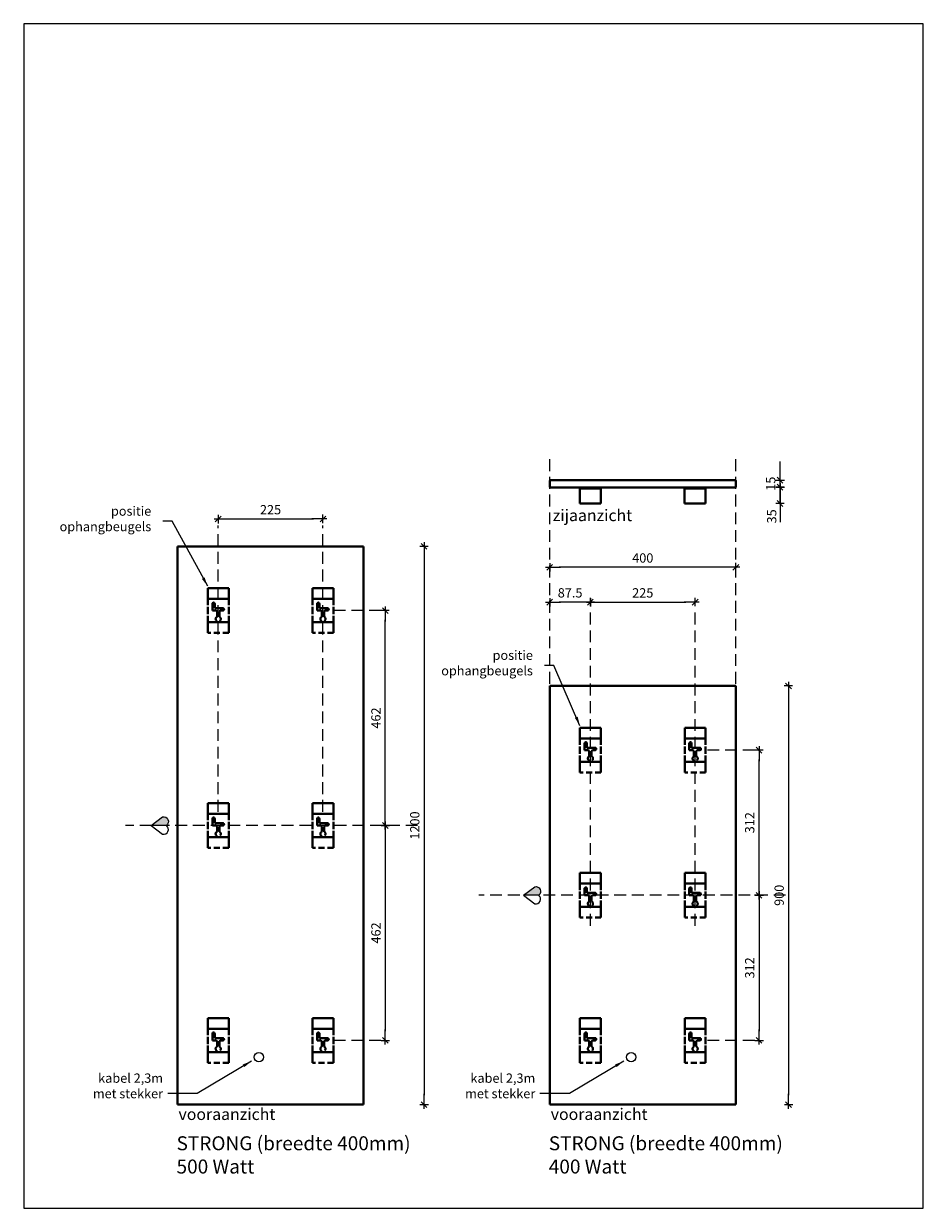
# Model space of a CAD drawing. Extents: x -3684 to 2394, y 1150 to 6487.
# Drawn here: x 461 to 2394, y 3940 to 6487 of the extents above; entities that cross this region are included whole.
import ezdxf

# ---------------------------------------------------------------- set-up
doc = ezdxf.new("R2010")
doc.units = 0
doc.header["$LTSCALE"] = 2
doc.header["$PDMODE"] = 1
doc.header["$PDSIZE"] = -3
doc.linetypes.add('DASHED', pattern=[19.05, 12.7, -6.35])
doc.layers.get('0').update_dxf_attribs({"linetype": 'CONTINUOUS'})
doc.layers.get('DEFPOINTS').update_dxf_attribs({"linetype": 'CONTINUOUS'})
doc.layers.add('A-GENM', color=2, linetype='CONTINUOUS', lineweight=40)
doc.styles.add('ALFA-0_25', font='verdana.ttf')
doc.styles.add('Roman S', font='romans.shx')
doc.dimstyles.new('Rialto style 1', dxfattribs={"dimtxt": 2, "dimasz": 2, "dimexe": 0, "dimexo": 0, "dimgap": 1, "dimtad": 1, "dimzin": 12, "dimdsep": 46, "dimtxsty": 'Roman S', "dimblk1": 'DIM1', "dimblk2": 'DIM1', "dimsah": 1, "dimcen": 1, "dimse1": 1, "dimse2": 1, "dimclrd": 1, "dimclre": 1, "dimclrt": 2, "dimadec": 0, "dimazin": 0, "dimtfac": 0.75, "dimtix": 1, "dimtmove": 1, "dimatfit": 3, "dimfxl": 1, "dimtvp": 1.5, "dimtolj": 1, "dimtzin": 0, "dimarcsym": 0})

# ---------------------------------------------------------------- blocks, each defined once
blk = doc.blocks.new('DIM1')
at = {"color": 1}
for p, q in [((0.44, 0), (-1.17, 0)), ((0.31, 0.31), (-0.31, -0.31))]:
    blk.add_line(p, q, dxfattribs=at)
at = {"color": 1, "linetype": 'ByBlock'}
blk.add_line((0, -0.44), (0, 0.47), dxfattribs=at)
at = {"color": 1, "const_width": 0.0953}
blk.add_lwpolyline([(-0.05, 0, 1), (0.05, 0, 1)], format="xyb", close=True, dxfattribs=at)
blk = doc.blocks.new('*D134')
at = {"color": 1, "lineweight": -2, "transparency": 16777216}
blk.add_line((2041.2, 4633.2), (2041.2, 4905.2), dxfattribs=at)
at = {"layer": 'DEFPOINTS', "color": 0, "transparency": 16777216}
for p in [(1968.4, 4925.2), (2041.2, 4925.2), (2104.5, 4613.2)]:
    blk.add_point(p, dxfattribs=at)
at = {"color": 1, "lineweight": -2, "transparency": 16777216, "xscale": 20, "yscale": 20, "zscale": 20}
for p, rotation in [((2041.2, 4925.2), 90), ((2041.2, 4613.2), 270)]:
    blk.add_blockref('DIM1', p, dxfattribs=dict(at, rotation=rotation))
at = {"color": 2, "transparency": 16777216, "insert": (2021.2, 4769.2), "char_height": 20, "attachment_point": 5, "rotation": 90, "style": 'Roman S'}
blk.add_mtext('\\A1;312', dxfattribs=at)
blk = doc.blocks.new('*D135')
at = {"color": 1, "lineweight": -2, "transparency": 16777216}
blk.add_line((2041.2, 4593.2), (2041.2, 4321.2), dxfattribs=at)
at = {"layer": 'DEFPOINTS', "color": 0, "transparency": 16777216}
for p in [(2098.4, 4613.2), (1968.4, 4301.2), (2041.2, 4301.2)]:
    blk.add_point(p, dxfattribs=at)
at = {"color": 1, "lineweight": -2, "transparency": 16777216, "xscale": 20, "yscale": 20, "zscale": 20}
for p, rotation in [((2041.2, 4613.2), 90), ((2041.2, 4301.2), 270)]:
    blk.add_blockref('DIM1', p, dxfattribs=dict(at, rotation=rotation))
at = {"color": 2, "transparency": 16777216, "insert": (2021.2, 4457.2), "char_height": 20, "attachment_point": 5, "rotation": 90, "style": 'Roman S'}
blk.add_mtext('\\A1;312', dxfattribs=at)
blk = doc.blocks.new('*D136')
at = {"color": 1, "lineweight": -2, "transparency": 16777216}
blk.add_line((1698.9, 5243.3), (1883.9, 5243.3), dxfattribs=at)
at = {"layer": 'DEFPOINTS', "color": 0, "transparency": 16777216}
for p in [(1903.9, 5243.3), (1678.9, 5063.2), (1903.9, 4973.2)]:
    blk.add_point(p, dxfattribs=at)
at = {"color": 1, "lineweight": -2, "transparency": 16777216, "xscale": 20, "yscale": 20, "zscale": 20, "rotation": 180}
blk.add_blockref('DIM1', (1678.9, 5243.3), dxfattribs=at)
at = {"color": 1, "lineweight": -2, "transparency": 16777216, "xscale": 20, "yscale": 20, "zscale": 20}
blk.add_blockref('DIM1', (1903.9, 5243.3), dxfattribs=at)
at = {"color": 2, "transparency": 16777216, "insert": (1791.4, 5263.3), "char_height": 20, "attachment_point": 5, "style": 'Roman S'}
blk.add_mtext('\\A1;225', dxfattribs=at)
blk = doc.blocks.new('*D137')
at = {"color": 1, "lineweight": -2, "transparency": 16777216}
blk.add_line((2104.5, 5043.2), (2104.5, 4183.2), dxfattribs=at)
at = {"layer": 'DEFPOINTS', "color": 0, "transparency": 16777216}
for p in [(1791.4, 5063.2), (1791.4, 4163.2), (2104.5, 4163.2)]:
    blk.add_point(p, dxfattribs=at)
at = {"color": 1, "lineweight": -2, "transparency": 16777216, "xscale": 20, "yscale": 20, "zscale": 20}
for p, rotation in [((2104.5, 5063.2), 90), ((2104.5, 4163.2), 270)]:
    blk.add_blockref('DIM1', p, dxfattribs=dict(at, rotation=rotation))
at = {"color": 2, "transparency": 16777216, "insert": (2084.5, 4613.2), "char_height": 20, "attachment_point": 5, "rotation": 90, "style": 'Roman S'}
blk.add_mtext('\\A1;900', dxfattribs=at)
blk = doc.blocks.new('*D138')
at = {"color": 1, "lineweight": -2, "transparency": 16777216}
blk.add_line((1658.9, 5243.3), (1611.4, 5243.3), dxfattribs=at)
at = {"layer": 'DEFPOINTS', "color": 0, "transparency": 16777216}
for p in [(1591.4, 5243.3), (1591.4, 5063.2), (1678.9, 5063.2)]:
    blk.add_point(p, dxfattribs=at)
at = {"color": 1, "lineweight": -2, "transparency": 16777216, "xscale": 20, "yscale": 20, "zscale": 20, "rotation": 180}
blk.add_blockref('DIM1', (1591.4, 5243.3), dxfattribs=at)
at = {"color": 1, "lineweight": -2, "transparency": 16777216, "xscale": 20, "yscale": 20, "zscale": 20}
blk.add_blockref('DIM1', (1678.9, 5243.3), dxfattribs=at)
at = {"color": 2, "transparency": 16777216, "insert": (1635.2, 5263.3), "char_height": 20, "attachment_point": 5, "style": 'Roman S'}
blk.add_mtext('\\A1;87.5', dxfattribs=at)
blk = doc.blocks.new('*D139')
at = {"color": 1, "lineweight": -2, "transparency": 16777216}
blk.add_line((1971.4, 5318.3), (1611.4, 5318.3), dxfattribs=at)
at = {"layer": 'DEFPOINTS', "color": 0, "transparency": 16777216}
for p in [(1591.4, 5318.3), (1991.4, 5160.2), (1591.4, 5128.2)]:
    blk.add_point(p, dxfattribs=at)
at = {"color": 1, "lineweight": -2, "transparency": 16777216, "xscale": 20, "yscale": 20, "zscale": 20, "rotation": 180}
blk.add_blockref('DIM1', (1591.4, 5318.3), dxfattribs=at)
at = {"color": 1, "lineweight": -2, "transparency": 16777216, "xscale": 20, "yscale": 20, "zscale": 20}
blk.add_blockref('DIM1', (1991.4, 5318.3), dxfattribs=at)
at = {"color": 2, "transparency": 16777216, "insert": (1791.4, 5338.3), "char_height": 20, "attachment_point": 5, "style": 'Roman S'}
blk.add_mtext('\\A1;400', dxfattribs=at)
blk = doc.blocks.new('Beugel IR paneel')
at = {"layer": 'A-GENM', "color": 8, "linetype": 'DASHED', "ltscale": 0.5}
for p, q in [((1521.7, -792.9), (1521.7, -792.9)), ((1521.7, -792.9), (1542.7, -792.9)), ((1542.7, -792.9), (1521.7, -792.9)), ((1521.7, -792.9), (1521.7, -837.9)), ((1521.7, -837.9), (1521.7, -792.9)), ((1542.7, -792.9), (1544.7, -792.9)), ((1543.7, -792.9), (1542.7, -792.9)), ((1545.7, -792.9), (1543.7, -792.9)), ((1543.7, -792.9), (1543.7, -792.9)), ((1544.7, -792.9), (1544.7, -837.9)), ((1544.7, -837.9), (1544.7, -792.9)), ((1544.7, -792.9), (1544.7, -792.9)), ((1544.7, -792.9), (1545.7, -792.9)), ((1545.7, -792.9), (1593.7, -792.9)), ((1593.7, -792.9), (1545.7, -792.9)), ((1564.7, -805.4), (1564.7, -822.9)), ((1564.7, -822.9), (1564.7, -805.4)), ((1569.7, -810.9), (1569.7, -805.4)), ((1569.7, -805.4), (1569.7, -810.9)), ((1571.7, -812.9), (1569.7, -810.9)), ((1569.7, -810.9), (1571.7, -812.9)), ((1569.7, -810.9), (1569.7, -810.9)), ((1582.8, -812.9), (1571.7, -812.9)), ((1571.7, -812.9), (1582.8, -812.9)), ((1571.7, -812.9), (1571.7, -812.9)), ((1582.8, -812.9), (1582.8, -812.9)), ((1593.7, -792.9), (1594.7, -792.9)), ((1595.7, -792.9), (1593.7, -792.9)), ((1594.7, -792.9), (1594.7, -837.9)), ((1594.7, -837.9), (1594.7, -792.9)), ((1594.7, -792.9), (1594.7, -792.9)), ((1594.7, -792.9), (1596.7, -792.9)), ((1596.7, -792.9), (1595.7, -792.9)), ((1595.7, -792.9), (1595.7, -792.9)), ((1596.7, -792.9), (1617.7, -792.9)), ((1617.7, -792.9), (1596.7, -792.9)), ((1617.7, -792.9), (1617.7, -792.9)), ((1617.7, -792.9), (1617.7, -837.9)), ((1617.7, -792.9), (1617.7, -837.9)), ((1521.7, -837.9), (1542.7, -837.9)), ((1542.7, -837.9), (1521.7, -837.9)), ((1521.7, -837.9), (1521.7, -837.9)), ((1542.7, -837.9), (1543.7, -837.9)), ((1544.7, -837.9), (1542.7, -837.9)), ((1543.7, -837.9), (1543.7, -837.9)), ((1543.7, -837.9), (1545.7, -837.9)), ((1545.7, -837.9), (1544.7, -837.9)), ((1544.7, -837.9), (1544.7, -837.9)), ((1545.7, -837.9), (1593.7, -837.9)), ((1593.7, -837.9), (1545.7, -837.9)), ((1564.7, -822.9), (1555.2, -822.9)), ((1555.2, -822.9), (1564.7, -822.9)), ((1555.2, -827.9), (1569.7, -827.9)), ((1569.7, -827.9), (1555.2, -827.9)), ((1564.7, -822.9), (1564.7, -822.9)), ((1569.7, -819.9), (1571.7, -817.9)), ((1571.7, -817.9), (1569.7, -819.9)), ((1569.7, -827.9), (1569.7, -819.9)), ((1569.7, -819.9), (1569.7, -827.9)), ((1569.7, -819.9), (1569.7, -819.9)), ((1569.7, -827.9), (1569.7, -827.9)), ((1571.7, -817.9), (1582.8, -817.9)), ((1582.8, -817.9), (1571.7, -817.9)), ((1571.7, -817.9), (1571.7, -817.9)), ((1582.8, -817.9), (1582.8, -817.9)), ((1593.7, -837.9), (1595.7, -837.9)), ((1594.7, -837.9), (1593.7, -837.9)), ((1596.7, -837.9), (1594.7, -837.9)), ((1594.7, -837.9), (1594.7, -837.9)), ((1595.7, -837.9), (1595.7, -837.9)), ((1595.7, -837.9), (1596.7, -837.9)), ((1596.7, -837.9), (1617.7, -837.9)), ((1617.7, -837.9), (1596.7, -837.9)), ((1617.7, -837.9), (1617.7, -837.9))]:
    blk.add_line(p, q, dxfattribs=at)
for centre, radius, start, end in [((1567.2, -805.4), 2.5, 0, 180), ((1567.2, -805.4), 2.5, 0, 180), ((1587.7, -815.4), 5.5, 207.0357, 152.9643), ((1587.7, -815.4), 5.5, 207.0357, 152.9643), ((1555.2, -825.4), 2.5, 90, 270), ((1555.2, -825.4), 2.5, 90, 270)]:
    blk.add_arc(centre, radius, start, end, dxfattribs=at)
blk = doc.blocks.new('IR paneel 4')
at = {"layer": 'A-GENM', "color": 1}
for p, q in [((1431.7, -727.9), (1431.7, -1127.9)), ((2331.7, -727.9), (1431.7, -727.9)), ((1431.7, -727.9), (1431.7, -727.9)), ((2331.7, -1127.9), (2331.7, -727.9)), ((2331.7, -727.9), (2331.7, -727.9)), ((1431.7, -1127.9), (2331.7, -1127.9)), ((1431.7, -1127.9), (1431.7, -1127.9)), ((2331.7, -1127.9), (2331.7, -1127.9))]:
    blk.add_line(p, q, dxfattribs=at)
for points, knots in [([(1431.7, -727.9), (1431.7, -727.9), (1431.8, -727.9), (1431.9, -728.1), (1432, -728.2), (1432.2, -728.3), (1432.3, -728.5), (1432.5, -728.7), (1432.7, -728.9), (1432.9, -729), (1433, -729.2), (1433.3, -729.5), (1433.6, -729.7), (1433.7, -729.9)], [0, 0, 0, 0, 0.166667, 0.25, 0.333333, 0.416667, 0.5, 0.583333, 0.666667, 0.708333, 0.75, 0.833333, 1, 1, 1, 1]), ([(1433.7, -729.9), (1433.6, -729.7), (1433.3, -729.5), (1433, -729.1), (1432.8, -728.9), (1432.6, -728.8), (1432.5, -728.6), (1432.3, -728.5), (1432.2, -728.3), (1432, -728.2), (1431.9, -728.1), (1431.8, -727.9), (1431.7, -727.9), (1431.7, -727.9)], [0, 0, 0, 0, 0.166667, 0.25, 0.333333, 0.375, 0.416667, 0.5, 0.583333, 0.666667, 0.75, 0.833333, 1, 1, 1, 1]), ([(2329.7, -729.9), (2329.9, -729.7), (2330.2, -729.5), (2330.5, -729.1), (2330.7, -728.9), (2330.9, -728.8), (2331, -728.6), (2331.2, -728.5), (2331.3, -728.3), (2331.5, -728.2), (2331.6, -728.1), (2331.7, -727.9), (2331.7, -727.9), (2331.7, -727.9)], [-1, -1, -1, -1, -0.833333, -0.75, -0.666667, -0.625, -0.583333, -0.5, -0.416667, -0.333333, -0.25, -0.166667, 0, 0, 0, 0]), ([(2331.7, -727.9), (2331.7, -727.9), (2331.7, -727.9), (2331.6, -728.1), (2331.5, -728.2), (2331.3, -728.3), (2331.2, -728.5), (2331, -728.6), (2330.9, -728.8), (2330.7, -728.9), (2330.5, -729.1), (2330.2, -729.5), (2329.9, -729.7), (2329.7, -729.9)], [-1, -1, -1, -1, -0.833333, -0.75, -0.666667, -0.583333, -0.5, -0.416667, -0.375, -0.333333, -0.25, -0.166667, 0, 0, 0, 0]), ([(1431.7, -1127.9), (1431.7, -1127.9), (1431.8, -1127.9), (1431.9, -1127.8), (1432, -1127.6), (1432.2, -1127.5), (1432.3, -1127.3), (1432.5, -1127.1), (1432.7, -1126.9), (1432.9, -1126.8), (1433, -1126.6), (1433.3, -1126.3), (1433.6, -1126.1), (1433.7, -1125.9)], [0, 0, 0, 0, 0.166667, 0.25, 0.333333, 0.416667, 0.5, 0.583333, 0.666667, 0.708333, 0.75, 0.833333, 1, 1, 1, 1]), ([(1433.7, -1125.9), (1433.6, -1126.1), (1433.3, -1126.3), (1433, -1126.7), (1432.8, -1126.9), (1432.6, -1127), (1432.5, -1127.2), (1432.3, -1127.3), (1432.2, -1127.5), (1432, -1127.6), (1431.9, -1127.8), (1431.8, -1127.9), (1431.7, -1127.9), (1431.7, -1127.9)], [0, 0, 0, 0, 0.166667, 0.25, 0.333333, 0.375, 0.416667, 0.5, 0.583333, 0.666667, 0.75, 0.833333, 1, 1, 1, 1]), ([(2331.7, -1127.9), (2331.7, -1127.9), (2331.7, -1127.9), (2331.6, -1127.8), (2331.5, -1127.6), (2331.3, -1127.5), (2331.2, -1127.3), (2331, -1127.1), (2330.8, -1126.9), (2330.6, -1126.8), (2330.5, -1126.6), (2330.2, -1126.3), (2329.9, -1126.1), (2329.7, -1125.9)], [0, 0, 0, 0, 0.166667, 0.25, 0.333333, 0.416667, 0.5, 0.583333, 0.666667, 0.708333, 0.75, 0.833333, 1, 1, 1, 1]), ([(2329.7, -1125.9), (2329.9, -1126.1), (2330.2, -1126.3), (2330.5, -1126.7), (2330.7, -1126.9), (2330.9, -1127), (2331, -1127.2), (2331.2, -1127.3), (2331.3, -1127.5), (2331.5, -1127.6), (2331.6, -1127.8), (2331.7, -1127.9), (2331.7, -1127.9), (2331.7, -1127.9)], [0, 0, 0, 0, 0.166667, 0.25, 0.333333, 0.375, 0.416667, 0.5, 0.583333, 0.666667, 0.75, 0.833333, 1, 1, 1, 1])]:
    blk.add_open_spline(points, degree=3, knots=knots, dxfattribs=at)
blk = doc.blocks.new('*D140')
at = {"color": 1, "lineweight": -2, "transparency": 16777216}
for p, q in [((2086.4, 5525.5), (2086.4, 5545.5)), ((2086.4, 5490.5), (2086.4, 5505.5)), ((2086.4, 5470.5), (2086.4, 5450.5))]:
    blk.add_line(p, q, dxfattribs=at)
at = {"layer": 'DEFPOINTS', "color": 0, "transparency": 16777216}
for p in [(1791.4, 5505.5), (2086.4, 5505.5), (1791.4, 5490.5)]:
    blk.add_point(p, dxfattribs=at)
at = {"color": 1, "lineweight": -2, "transparency": 16777216, "xscale": 20, "yscale": 20, "zscale": 20}
for p, rotation in [((2086.4, 5505.5), 270), ((2086.4, 5490.5), 90)]:
    blk.add_blockref('DIM1', p, dxfattribs=dict(at, rotation=rotation))
at = {"color": 2, "transparency": 16777216, "insert": (2066.4, 5498), "char_height": 20, "attachment_point": 5, "rotation": 90, "style": 'Roman S'}
blk.add_mtext('\\A1;15', dxfattribs=at)
blk = doc.blocks.new('*D141')
at = {"color": 1, "lineweight": -2, "transparency": 16777216}
for p, q in [((2086.4, 5510.5), (2086.4, 5530.5)), ((2086.4, 5455.5), (2086.4, 5490.5)), ((2086.4, 5435.5), (2086.4, 5415.5))]:
    blk.add_line(p, q, dxfattribs=at)
at = {"layer": 'DEFPOINTS', "color": 0, "transparency": 16777216}
for p in [(1791.4, 5490.5), (2086.4, 5490.5), (1903.9, 5455.5)]:
    blk.add_point(p, dxfattribs=at)
at = {"color": 1, "lineweight": -2, "transparency": 16777216, "xscale": 20, "yscale": 20, "zscale": 20}
for p, rotation in [((2086.4, 5490.5), 270), ((2086.4, 5455.5), 90)]:
    blk.add_blockref('DIM1', p, dxfattribs=dict(at, rotation=rotation))
at = {"color": 2, "transparency": 16777216, "insert": (2068.5, 5427.7), "char_height": 20, "attachment_point": 5, "rotation": 90, "style": 'Roman S'}
blk.add_mtext('\\A1;35', dxfattribs=at)
blk = doc.blocks.new('IR paneel STRONG')
at = {"layer": 'A-GENM', "color": 1}
for p, q in [((26.7, 1698), (26.7, 1302)), ((40.7, 1700), (28.7, 1700)), ((42.7, 1302), (42.7, 1698)), ((43.7, 1635), (44.7, 1635)), ((43.7, 1635), (43.7, 1590)), ((44.7, 1635), (45.7, 1635)), ((44.7, 1635), (44.7, 1590)), ((45.7, 1635), (74.7, 1635)), ((74.7, 1635), (76.7, 1635)), ((76.7, 1590), (76.7, 1635)), ((44.7, 1590), (43.7, 1590)), ((45.7, 1590), (44.7, 1590)), ((74.7, 1590), (45.7, 1590)), ((76.7, 1590), (74.7, 1590)), ((43.7, 1410), (44.7, 1410)), ((43.7, 1410), (43.7, 1365)), ((44.7, 1410), (45.7, 1410)), ((44.7, 1410), (44.7, 1365)), ((45.7, 1410), (74.7, 1410)), ((74.7, 1410), (76.7, 1410)), ((76.7, 1365), (76.7, 1410)), ((44.7, 1365), (43.7, 1365)), ((45.7, 1365), (44.7, 1365)), ((74.7, 1365), (45.7, 1365)), ((76.7, 1365), (74.7, 1365)), ((40.7, 1300), (28.7, 1300))]:
    blk.add_line(p, q, dxfattribs=at)
for points, knots in [([(28.7, 1700), (28.5, 1700), (28.3, 1700), (27.9, 1699.9), (27.7, 1699.7), (27.5, 1699.6), (27.3, 1699.4), (27.1, 1699.3), (27, 1699.1), (26.9, 1699), (26.8, 1698.8), (26.7, 1698.4), (26.7, 1698.2), (26.7, 1698)], [-1, -1, -1, -1, -0.833333, -0.75, -0.666667, -0.583333, -0.5, -0.416667, -0.375, -0.333333, -0.25, -0.166667, 0, 0, 0, 0]), ([(42.7, 1698), (42.7, 1698.2), (42.7, 1698.4), (42.6, 1698.8), (42.5, 1699), (42.4, 1699.1), (42.3, 1699.3), (42.1, 1699.4), (41.9, 1699.6), (41.7, 1699.7), (41.5, 1699.9), (41.1, 1700), (40.9, 1700), (40.7, 1700)], [-1, -1, -1, -1, -0.833333, -0.75, -0.666667, -0.625, -0.583333, -0.5, -0.416667, -0.333333, -0.25, -0.166667, 0, 0, 0, 0]), ([(26.7, 1302), (26.7, 1301.8), (26.7, 1301.6), (26.8, 1301.2), (26.9, 1301), (27, 1300.9), (27.1, 1300.7), (27.3, 1300.6), (27.5, 1300.4), (27.7, 1300.3), (27.9, 1300.1), (28.3, 1300), (28.5, 1300), (28.7, 1300)], [0, 0, 0, 0, 0.166667, 0.25, 0.333333, 0.375, 0.416667, 0.5, 0.583333, 0.666667, 0.75, 0.833333, 1, 1, 1, 1]), ([(40.7, 1300), (40.9, 1300), (41.1, 1300), (41.5, 1300.1), (41.7, 1300.3), (41.9, 1300.4), (42.1, 1300.6), (42.3, 1300.8), (42.4, 1301), (42.5, 1301.1), (42.6, 1301.3), (42.7, 1301.6), (42.7, 1301.8), (42.7, 1302)], [0, 0, 0, 0, 0.166667, 0.25, 0.333333, 0.416667, 0.5, 0.583333, 0.666667, 0.708333, 0.75, 0.833333, 1, 1, 1, 1])]:
    blk.add_open_spline(points, degree=3, knots=knots, dxfattribs=at)
blk = doc.blocks.new('STRONG 400 x 1200')
at = {"layer": 'A-GENM', "color": 1}
for p, q in [((312.9, 896.8), (312.9, 496.8)), ((1512.9, 896.8), (312.9, 896.8)), ((312.9, 896.8), (312.9, 896.8)), ((1512.9, 496.8), (1512.9, 896.8)), ((1512.9, 896.8), (1512.9, 896.8)), ((312.9, 496.8), (1512.9, 496.8)), ((312.9, 496.8), (312.9, 496.8)), ((1512.9, 496.8), (1512.9, 496.8))]:
    blk.add_line(p, q, dxfattribs=at)
for points, knots in [([(312.9, 896.8), (312.9, 896.8), (312.9, 896.7), (313, 896.6), (313.2, 896.5), (313.3, 896.4), (313.5, 896.2), (313.7, 896), (313.9, 895.8), (314, 895.7), (314.2, 895.5), (314.5, 895.2), (314.7, 895), (314.9, 894.8)], [0, 0, 0, 0, 0.166667, 0.25, 0.333333, 0.416667, 0.5, 0.583333, 0.666667, 0.708333, 0.75, 0.833333, 1, 1, 1, 1]), ([(314.9, 894.8), (314.7, 895), (314.5, 895.2), (314.1, 895.5), (313.9, 895.7), (313.8, 895.9), (313.6, 896), (313.5, 896.2), (313.3, 896.4), (313.2, 896.5), (313, 896.6), (312.9, 896.7), (312.9, 896.8), (312.9, 896.8)], [0, 0, 0, 0, 0.166667, 0.25, 0.333333, 0.375, 0.416667, 0.5, 0.583333, 0.666667, 0.75, 0.833333, 1, 1, 1, 1]), ([(1510.9, 894.8), (1511.1, 895), (1511.3, 895.2), (1511.7, 895.5), (1511.9, 895.7), (1512, 895.9), (1512.2, 896), (1512.3, 896.2), (1512.5, 896.4), (1512.6, 896.5), (1512.8, 896.6), (1512.9, 896.7), (1512.9, 896.8), (1512.9, 896.8)], [-1, -1, -1, -1, -0.833333, -0.75, -0.666667, -0.625, -0.583333, -0.5, -0.416667, -0.333333, -0.25, -0.166667, 0, 0, 0, 0]), ([(1512.9, 896.8), (1512.9, 896.8), (1512.9, 896.7), (1512.8, 896.6), (1512.6, 896.5), (1512.5, 896.4), (1512.3, 896.2), (1512.2, 896), (1512, 895.9), (1511.9, 895.7), (1511.7, 895.5), (1511.3, 895.2), (1511.1, 895), (1510.9, 894.8)], [-1, -1, -1, -1, -0.833333, -0.75, -0.666667, -0.583333, -0.5, -0.416667, -0.375, -0.333333, -0.25, -0.166667, 0, 0, 0, 0]), ([(312.9, 496.8), (312.9, 496.8), (312.9, 496.8), (313, 496.9), (313.2, 497), (313.3, 497.2), (313.5, 497.4), (313.7, 497.6), (313.9, 497.7), (314, 497.9), (314.2, 498.1), (314.5, 498.3), (314.7, 498.6), (314.9, 498.8)], [0, 0, 0, 0, 0.166667, 0.25, 0.333333, 0.416667, 0.5, 0.583333, 0.666667, 0.708333, 0.75, 0.833333, 1, 1, 1, 1]), ([(314.9, 498.8), (314.7, 498.6), (314.5, 498.3), (314.1, 498), (313.9, 497.8), (313.8, 497.7), (313.6, 497.5), (313.5, 497.4), (313.3, 497.2), (313.2, 497), (313, 496.9), (312.9, 496.8), (312.9, 496.8), (312.9, 496.8)], [0, 0, 0, 0, 0.166667, 0.25, 0.333333, 0.375, 0.416667, 0.5, 0.583333, 0.666667, 0.75, 0.833333, 1, 1, 1, 1]), ([(1512.9, 496.8), (1512.9, 496.8), (1512.9, 496.8), (1512.8, 496.9), (1512.6, 497), (1512.5, 497.2), (1512.3, 497.4), (1512.1, 497.6), (1511.9, 497.7), (1511.8, 497.9), (1511.6, 498.1), (1511.3, 498.3), (1511.1, 498.6), (1510.9, 498.8)], [0, 0, 0, 0, 0.166667, 0.25, 0.333333, 0.416667, 0.5, 0.583333, 0.666667, 0.708333, 0.75, 0.833333, 1, 1, 1, 1]), ([(1510.9, 498.8), (1511.1, 498.6), (1511.3, 498.3), (1511.7, 498), (1511.9, 497.8), (1512, 497.7), (1512.2, 497.5), (1512.3, 497.4), (1512.5, 497.2), (1512.6, 497), (1512.8, 496.9), (1512.9, 496.8), (1512.9, 496.8), (1512.9, 496.8)], [0, 0, 0, 0, 0.166667, 0.25, 0.333333, 0.375, 0.416667, 0.5, 0.583333, 0.666667, 0.75, 0.833333, 1, 1, 1, 1])]:
    blk.add_open_spline(points, degree=3, knots=knots, dxfattribs=at)
blk = doc.blocks.new('*D142')
at = {"color": 1, "lineweight": -2, "transparency": 16777216}
blk.add_line((1237.9, 4783.2), (1237.9, 5205.2), dxfattribs=at)
at = {"layer": 'DEFPOINTS', "color": 0, "transparency": 16777216}
for p in [(1196.1, 5225.2), (1237.9, 5225.2), (1191.4, 4763.2)]:
    blk.add_point(p, dxfattribs=at)
at = {"color": 1, "lineweight": -2, "transparency": 16777216, "xscale": 20, "yscale": 20, "zscale": 20}
for p, rotation in [((1237.9, 5225.2), 90), ((1237.9, 4763.2), 270)]:
    blk.add_blockref('DIM1', p, dxfattribs=dict(at, rotation=rotation))
at = {"color": 2, "transparency": 16777216, "insert": (1217.9, 4994.2), "char_height": 20, "attachment_point": 5, "rotation": 90, "style": 'Roman S'}
blk.add_mtext('\\A1;462', dxfattribs=at)
blk = doc.blocks.new('*D143')
at = {"color": 1, "lineweight": -2, "transparency": 16777216}
blk.add_line((1237.9, 4743.2), (1237.9, 4321.2), dxfattribs=at)
at = {"layer": 'DEFPOINTS', "color": 0, "transparency": 16777216}
for p in [(1191.4, 4763.2), (1196.1, 4301.2), (1237.9, 4301.2)]:
    blk.add_point(p, dxfattribs=at)
at = {"color": 1, "lineweight": -2, "transparency": 16777216, "xscale": 20, "yscale": 20, "zscale": 20}
for p, rotation in [((1237.9, 4763.2), 90), ((1237.9, 4301.2), 270)]:
    blk.add_blockref('DIM1', p, dxfattribs=dict(at, rotation=rotation))
at = {"color": 2, "transparency": 16777216, "insert": (1217.9, 4532.2), "char_height": 20, "attachment_point": 5, "rotation": 90, "style": 'Roman S'}
blk.add_mtext('\\A1;462', dxfattribs=at)
blk = doc.blocks.new('*D144')
at = {"color": 1, "lineweight": -2, "transparency": 16777216}
blk.add_line((898.9, 5422.1), (1083.9, 5422.1), dxfattribs=at)
at = {"layer": 'DEFPOINTS', "color": 0, "transparency": 16777216}
for p in [(1103.9, 5422.1), (878.9, 5308.2), (1103.9, 5218.2)]:
    blk.add_point(p, dxfattribs=at)
at = {"color": 1, "lineweight": -2, "transparency": 16777216, "xscale": 20, "yscale": 20, "zscale": 20, "rotation": 180}
blk.add_blockref('DIM1', (878.9, 5422.1), dxfattribs=at)
at = {"color": 1, "lineweight": -2, "transparency": 16777216, "xscale": 20, "yscale": 20, "zscale": 20}
blk.add_blockref('DIM1', (1103.9, 5422.1), dxfattribs=at)
at = {"color": 2, "transparency": 16777216, "insert": (991.4, 5442.1), "char_height": 20, "attachment_point": 5, "style": 'Roman S'}
blk.add_mtext('\\A1;225', dxfattribs=at)
blk = doc.blocks.new('*D145')
at = {"color": 1, "lineweight": -2, "transparency": 16777216}
blk.add_line((1321.4, 5343.2), (1321.4, 4183.2), dxfattribs=at)
at = {"layer": 'DEFPOINTS', "color": 0, "transparency": 16777216}
for p in [(946.4, 5363.2), (946.4, 4163.2), (1321.4, 4163.2)]:
    blk.add_point(p, dxfattribs=at)
at = {"color": 1, "lineweight": -2, "transparency": 16777216, "xscale": 20, "yscale": 20, "zscale": 20}
for p, rotation in [((1321.4, 5363.2), 90), ((1321.4, 4163.2), 270)]:
    blk.add_blockref('DIM1', p, dxfattribs=dict(at, rotation=rotation))
at = {"color": 2, "transparency": 16777216, "insert": (1301.4, 4763.2), "char_height": 20, "attachment_point": 5, "rotation": 90, "style": 'Roman S'}
blk.add_mtext('\\A1;1200', dxfattribs=at)

msp = doc.modelspace()

# ---------------------------------------------------------------- hatches: boundary and pattern name
h = msp.add_hatch(color=8)
h.dxf.hatch_style = 1
h.paths.add_polyline_path([(767.752, 4763.208, 0.82252749), (759.072, 4781.561), (734.798, 4763.208)])
h = msp.add_hatch(color=8)
h.dxf.hatch_style = 1
h.paths.add_polyline_path([(1567.752, 4613.208, 0.82252749), (1559.072, 4631.561), (1534.798, 4613.208)])

# ---------------------------------------------------------------- linework, layer by layer
at = {"color": 7, "linetype": 'DASHED'}
for p, q in [((1307.305, 4763.208), (679.956, 4763.208)), ((2098.425, 4613.208), (1438.978, 4613.208))]:
    msp.add_line(p, q, dxfattribs=at)
msp.add_lwpolyline([(460.895, 3940.322), (2394.281, 3940.322), (2394.281, 6486.798), (460.895, 6486.798)], close=True)
for points in [[(1591.415, 4763.208), (1591.415, 5557.232)], [(1991.415, 4763.208), (1991.415, 5557.232)], [(878.915, 4792.636), (878.915, 5407.749)], [(1103.915, 4792.636), (1103.915, 5408.334)], [(1228.57, 5225.208), (1115.209, 5225.208)], [(1678.915, 4547.636), (1678.915, 5228.961)], [(1903.915, 4547.636), (1903.915, 5229.546)], [(2031.898, 4925.208), (1915.209, 4925.208)], [(1228.57, 4301.208), (1115.209, 4301.208)], [(2031.898, 4301.208), (1915.209, 4301.208)]]:
    msp.add_lwpolyline(points, dxfattribs=at)
at = {"color": 8}
for points in [[(734.798, 4763.208), (759.072, 4781.561, -0.82252749), (767.752, 4763.208), (734.798, 4763.208)], [(734.798, 4763.208), (759.072, 4744.855, 0.82252749), (767.752, 4763.208), (734.798, 4763.208)], [(1534.798, 4613.208), (1559.072, 4631.561, -0.82252749), (1567.752, 4613.208), (1534.798, 4613.208)], [(1534.798, 4613.208), (1559.072, 4594.855, 0.82252749), (1567.752, 4613.208), (1534.798, 4613.208)]]:
    msp.add_lwpolyline(points, format="xyb", dxfattribs=at)
for centre in [(966.415, 4265.208), (1766.415, 4265.208)]:
    msp.add_circle(centre, 10, dxfattribs=at)

# ---------------------------------------------------------------- block references
at = {"rotation": 270}
for name, p in [('IR paneel STRONG', (291.415, 5532.232)), ('STRONG 400 x 1200', (294.635, 5676.109)), ('Beugel IR paneel', (1694.319, 6794.957)), ('Beugel IR paneel', (1919.319, 6794.957)), ('IR paneel 4', (2719.319, 6494.957)), ('Beugel IR paneel', (2494.319, 6494.957)), ('Beugel IR paneel', (2719.319, 6494.957)), ('Beugel IR paneel', (1694.319, 6332.957)), ('Beugel IR paneel', (1919.319, 6332.957)), ('Beugel IR paneel', (2494.319, 6182.957)), ('Beugel IR paneel', (2719.319, 6182.957)), ('Beugel IR paneel', (1694.319, 5870.957)), ('Beugel IR paneel', (1919.319, 5870.957)), ('Beugel IR paneel', (2494.319, 5870.957)), ('Beugel IR paneel', (2719.319, 5870.957))]:
    msp.add_blockref(name, p, dxfattribs=at)

# ---------------------------------------------------------------- texts
at = {"color": 2, "char_height": 20, "style": 'Roman S'}
for s, insert, attachment_point in [('\\A1;positie\\Pophangbeugels', (735.017, 5449.136), 3), ('\\A1;positie\\Pophangbeugels', (1555.215, 5139.256), 3), ('\\A1;kabel 2,3m\\Pmet stekker', (760.383, 4176.81), 9), ('\\A1;kabel 2,3m\\Pmet stekker', (1560.383, 4176.81), 9)]:
    msp.add_mtext(s, dxfattribs=dict(at, insert=insert, attachment_point=attachment_point))
at = {"attachment_point": 1, "style": 'ALFA-0_25'}
for s, insert, char_height in [('zijaanzicht', (1597.925, 5442.486), 25), ('vooraanzicht', (793.61, 4155.159), 25), ('vooraanzicht', (1593.61, 4155.159), 25), ('STRONG (breedte 400mm)\\P500 Watt', (789.372, 4095.117), 30), ('STRONG (breedte 400mm)\\P400 Watt', (1589.372, 4095.117), 30)]:
    msp.add_mtext(s, dxfattribs=dict(at, insert=insert, char_height=char_height))

# ---------------------------------------------------------------- dimensions: what is measured, and where the dimension line sits
for base, p1, p2, picture, middle in [((2086.415, 5505.531), (1791.415, 5490.531), (1791.415, 5505.531), '*D140', (2066.415, 5498.031)), ((1321.374, 4163.208), (946.374, 5363.208), (946.374, 4163.208), '*D145', (1301.374, 4763.208)), ((1237.909, 5225.208), (1191.415, 4763.208), (1196.142, 5225.208), '*D142', (1217.909, 4994.208)), ((2104.457, 4163.208), (1791.415, 5063.208), (1791.415, 4163.208), '*D137', (2084.457, 4613.208)), ((2041.237, 4925.208), (2104.457, 4613.208), (1968.415, 4925.208), '*D134', (2021.237, 4769.208)), ((1237.909, 4301.208), (1191.415, 4763.208), (1196.142, 4301.208), '*D143', (1217.909, 4532.208)), ((2041.237, 4301.208), (2098.425, 4613.208), (1968.415, 4301.208), '*D135', (2021.237, 4457.208))]:
    dim = msp.add_linear_dim(base=base, p1=p1, p2=p2, angle=270, dimstyle='Rialto style 1', override={"dimscale": 10})
    dim.commit()
    dim.dimension.update_dxf_attribs({"geometry": picture, "text_midpoint": middle})
dim = msp.add_linear_dim(base=(2086.415, 5490.531), p1=(1903.915, 5455.531), p2=(1791.415, 5490.531), angle=270, dimstyle='Rialto style 1', override={"dimscale": 10})
dim.commit()
dim.dimension.update_dxf_attribs({"geometry": '*D141', "text_midpoint": (2088.535, 5427.743), "dimtype": 160})
for base, p1, p2, picture, middle in [((1103.915, 5422.088), (878.915, 5308.208), (1103.915, 5218.208), '*D144', (991.415, 5442.088)), ((1591.415, 5318.3), (1991.415, 5160.22), (1591.415, 5128.208), '*D139', (1791.415, 5338.3)), ((1591.415, 5243.3), (1678.915, 5063.208), (1591.415, 5063.208), '*D138', (1635.165, 5263.3)), ((1903.915, 5243.3), (1678.915, 5063.208), (1903.915, 4973.208), '*D136', (1791.415, 5263.3))]:
    dim = msp.add_linear_dim(base=base, p1=p1, p2=p2, dimstyle='Rialto style 1', override={"dimscale": 10})
    dim.commit()
    dim.dimension.update_dxf_attribs({"geometry": picture, "text_midpoint": middle})

# ---------------------------------------------------------------- leaders
at = {"annotation_type": 0, "has_hookline": 1, "hookline_direction": 1}
for points, text_width in [([(856.403, 5277.358), (780.255, 5417.305), (760.255, 5417.305)], 215.238), ([(1656.403, 4977.358), (1600.453, 5107.426), (1580.453, 5107.426)], 215.238), ([(950.568, 4256.942), (833.98, 4186.81), (770.383, 4186.81)], 179.048), ([(1750.568, 4256.942), (1633.98, 4186.81), (1570.383, 4186.81)], 179.048)]:
    msp.add_leader(points, dimstyle='Rialto style 1', override={"dimscale": 10, "dimgap": 1, "dimtad": 0}, dxfattribs=dict(at, text_width=text_width))

doc.saveas('drawing.dxf')
